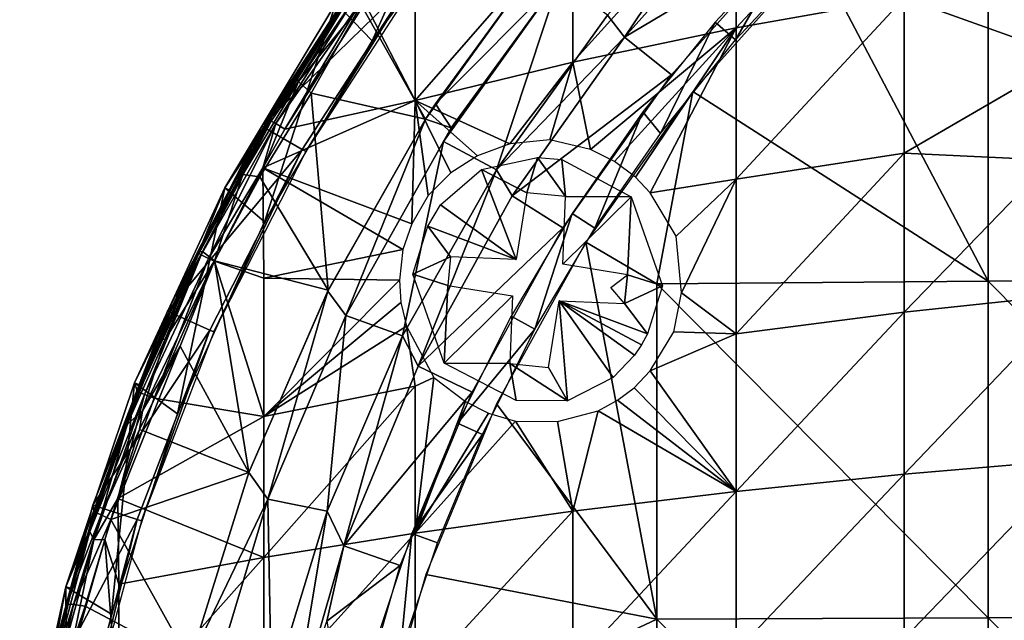
# Model space of a CAD drawing. Extents: x 0 to 651, y 0 to 1321.
# Drawn here: x 579 to 597, y 48 to 59 of the extents above; entities that cross this region are included whole.
import ezdxf

# ---------------------------------------------------------------- set-up
doc = ezdxf.new("R2010")
doc.units = 0
doc.header["$MEASUREMENT"] = 0

msp = doc.modelspace()

# ---------------------------------------------------------------- linework, layer by layer
for points in [[(585.460022, 58.4217, 69), (587.181091, 62.254822, 69), (584.789429, 59.108528, 69)], [(587.787292, 61.515839, 69), (587.181091, 62.254822, 69), (585.460022, 58.4217, 69)], [(592.148315, 61.353619, 58.74762), (595.237732, 61.978588, 57.566544), (592.148315, 58.655319, 57.424931)], [(592.148315, 58.655319, 57.424931), (595.237732, 61.978588, 57.566544), (595.237427, 59.20607, 56.207588)], [(589.148926, 60.639408, 60.097328), (592.148315, 61.353619, 58.74762), (589.148926, 58.025928, 58.8162)], [(589.148926, 58.025928, 58.8162), (592.148315, 61.353619, 58.74762), (592.148315, 58.655319, 57.424931)], [(590.098694, 58.48336, 76.32251), (592.125122, 61.500099, 76.243622), (589.786011, 58.892818, 76.243622)], [(592.478699, 61.146561, 76.32251), (592.125122, 61.500099, 76.243622), (590.098694, 58.48336, 76.32251)], [(592.478699, 61.146561, 76.018852), (592.478699, 61.146561, 76.32251), (590.098694, 58.48336, 76.018852)], [(590.098694, 58.48336, 76.018852), (592.478699, 61.146561, 76.32251), (590.098694, 58.48336, 76.32251)], [(593.25647, 60.368752, 76.188232), (592.478699, 61.146561, 76.018852), (590.098694, 58.48336, 76.018852)], [(586.250977, 59.838741, 61.61047), (589.148926, 60.639408, 60.097328), (586.250977, 57.320301, 60.375931)], [(586.250977, 57.320301, 60.375931), (589.148926, 60.639408, 60.097328), (589.148926, 58.025928, 58.8162)], [(593.25647, 60.368752, 76.188232), (590.098694, 58.48336, 76.018852), (590.958679, 57.79752, 76.188232)], [(592.138611, 58.43475, 76.566498), (593.25647, 60.368752, 76.491638), (591.760681, 58.762161, 76.491638)], [(593.609985, 60.015202, 76.566498), (593.25647, 60.368752, 76.491638), (592.138611, 58.43475, 76.566498)], [(596.777222, 60.171188, 76.554901), (593.609985, 60.015202, 76.263206), (596.777222, 54.00425, 77.113022)], [(596.777222, 60.171188, 76.554901), (602.880493, 54.038139, 77.56324), (602.880493, 60.218658, 77.003891)], [(596.777222, 54.00425, 77.113022), (602.880493, 54.038139, 77.56324), (596.777222, 60.171188, 76.554901)], [(586.198975, 59.550369, 71.500008), (583.427917, 56.853378, 71.500008), (585.506226, 60.053711, 71.500008)], [(584.041687, 57.766651, 74.843758), (585.506226, 60.053711, 71.500008), (583.427917, 56.853378, 71.500008)], [(584.981323, 59.209049, 74.843758), (585.506226, 60.053711, 71.500008), (584.041687, 57.766651, 74.843758)], [(588.565125, 59.927792, 75.678528), (585.257935, 59.078873, 75.308365), (586.439514, 56.97995, 75.678528)], [(586.620911, 57.259666, 75.982704), (588.565125, 59.927792, 75.678528), (586.439514, 56.97995, 75.678528)], [(588.565125, 59.927792, 75.982697), (588.565125, 59.927792, 75.678528), (586.620911, 57.259666, 75.982704)], [(588.902283, 59.549122, 76.065628), (588.565125, 59.927792, 75.982697), (586.620911, 57.259666, 75.982704)], [(591.349609, 57.48576, 76.263206), (596.777222, 54.00425, 77.113022), (593.609985, 60.015202, 76.263206)], [(585.325012, 59.113091, 61.908939), (586.250977, 59.838741, 61.61047), (586.250977, 57.320301, 60.375931)], [(584.169495, 56.425209, 71.500008), (583.427917, 56.853378, 71.500008), (586.198975, 59.550369, 71.500008)], [(584.237488, 56.385929, 67.000008), (584.169495, 56.425209, 71.500008), (586.198975, 59.550369, 71.500008)], [(584.237488, 56.385929, 67.000008), (586.198975, 59.550369, 71.500008), (586.262573, 59.504181, 67.000008)], [(588.902283, 59.549122, 76.065628), (586.620911, 57.259666, 75.982704), (586.911499, 56.820381, 76.065613)], [(588.902283, 59.549122, 75.761581), (588.902283, 59.549122, 76.065628), (586.770325, 56.569248, 75.761581)], [(586.770325, 56.569248, 75.761581), (588.902283, 59.549122, 76.065628), (586.911499, 56.820381, 76.065613)], [(586.770325, 56.569248, 75.761581), (587.742493, 56.04789, 75.93985), (588.902283, 59.549122, 75.761581)], [(588.902283, 59.549122, 75.761581), (587.742493, 56.04789, 75.93985), (589.786011, 58.892818, 75.93985)], [(595.237427, 59.20607, 56.207588), (598.032288, 59.626518, 55.280891), (598.272522, 58.118309, 54.541759)], [(585.076843, 59.325745, 62.50354), (583.576233, 56.972843, 62.562946), (584.881409, 59.04615, 62.632469)], [(583.576233, 56.972843, 62.562946), (585.076843, 59.325745, 62.50354), (583.600281, 56.940849, 62.377232)], [(585.076843, 59.325745, 62.50354), (585.152283, 59.229149, 62.168243), (583.600281, 56.940849, 62.377232)], [(583.600281, 56.940849, 62.377232), (585.152283, 59.229149, 62.168243), (583.686157, 56.899021, 62.142921)], [(585.152283, 59.229149, 62.168243), (585.262024, 59.156631, 61.98634), (583.686157, 56.899021, 62.142921)], [(584.041687, 57.766651, 74.843758), (585.020142, 59.18243, 75.01722), (584.981323, 59.209049, 74.843758)], [(584.041687, 57.766651, 74.843758), (584.104004, 57.672878, 75.184441), (585.020142, 59.18243, 75.01722)], [(585.257935, 59.078873, 75.308365), (585.020142, 59.18243, 75.01722), (584.104004, 57.672878, 75.184441)], [(592.148315, 58.655319, 57.424931), (595.237427, 59.20607, 56.207588), (592.148315, 55.880459, 56.271542)], [(592.148315, 55.880459, 56.271542), (595.237427, 59.20607, 56.207588), (595.237427, 56.354881, 55.022491)], [(595.237427, 59.20607, 56.207588), (598.272522, 58.118309, 54.541759), (595.237427, 56.354881, 55.022491)], [(583.48291, 55.092899, 69), (584.789429, 59.108528, 69), (582.75177, 55.722118, 69)], [(584.789429, 59.108528, 69), (584.881409, 59.04615, 62.632469), (582.75177, 55.722118, 69)], [(582.75177, 55.722118, 69), (584.881409, 59.04615, 62.632469), (583.576233, 56.972843, 62.562946)], [(585.460022, 58.4217, 69), (584.789429, 59.108528, 69), (583.48291, 55.092899, 69)], [(583.851318, 56.79443, 61.908939), (583.686157, 56.899021, 62.142921), (585.262024, 59.156631, 61.98634)], [(583.851318, 56.79443, 61.908939), (585.262024, 59.156631, 61.98634), (585.325012, 59.113091, 61.908939)], [(586.250977, 57.320301, 60.375931), (583.851318, 56.79443, 61.908939), (585.325012, 59.113091, 61.908939)], [(584.104004, 57.672878, 75.184441), (584.337402, 57.460011, 75.327332), (585.257935, 59.078873, 75.308365)], [(586.439514, 56.97995, 75.678528), (585.257935, 59.078873, 75.308365), (584.337402, 57.460011, 75.327332)], [(587.742493, 56.04789, 75.93985), (587.742493, 56.04789, 76.243622), (589.786011, 58.892818, 76.243622)], [(587.742493, 56.04789, 75.93985), (589.786011, 58.892818, 76.243622), (589.786011, 58.892818, 75.93985)], [(590.098694, 58.48336, 76.32251), (589.786011, 58.892818, 76.243622), (587.742493, 56.04789, 76.243622)], [(589.148926, 58.025928, 58.8162), (592.148315, 58.655319, 57.424931), (589.468323, 56.423038, 57.938599)], [(589.468323, 56.423038, 57.938599), (592.148315, 58.655319, 57.424931), (589.915222, 56.20393, 57.592949)], [(592.148315, 58.655319, 57.424931), (590.298889, 55.915619, 57.26368), (589.915222, 56.20393, 57.592949)], [(592.148315, 58.655319, 57.424931), (590.569092, 55.630119, 57.00489), (590.298889, 55.915619, 57.26368)], [(590.755676, 56.718269, 76.566757), (591.760681, 58.762161, 76.491638), (590.431702, 57.11718, 76.491638)], [(592.148315, 55.880459, 56.271542), (590.569092, 55.630119, 57.00489), (592.148315, 58.655319, 57.424931)], [(592.138611, 58.43475, 76.566498), (591.760681, 58.762161, 76.491638), (590.755676, 56.718269, 76.566757)], [(590.098694, 58.48336, 76.32251), (587.742493, 56.04789, 76.243622), (588.031799, 55.570419, 76.32251)], [(590.098694, 58.48336, 76.018852), (590.098694, 58.48336, 76.32251), (588.031799, 55.570419, 76.018852)], [(588.031799, 55.570419, 76.018852), (590.098694, 58.48336, 76.32251), (588.031799, 55.570419, 76.32251)], [(590.958679, 57.79752, 76.188232), (590.098694, 58.48336, 76.018852), (588.031799, 55.570419, 76.018852)], [(595.237427, 56.354881, 55.022491), (598.272522, 58.118309, 54.541759), (597.945618, 56.22834, 53.91959)], [(586.250977, 57.320301, 60.375931), (589.148926, 58.025928, 58.8162), (587.990723, 56.52702, 58.878159)], [(587.990723, 56.52702, 58.878159), (589.148926, 58.025928, 58.8162), (588.724304, 56.597923, 58.452251)], [(589.468323, 56.423038, 57.938599), (588.724304, 56.597923, 58.452251), (589.148926, 58.025928, 58.8162)], [(584.041687, 57.766651, 74.843758), (583.427917, 56.853378, 71.500008), (583.704285, 57.204666, 74.843758)], [(583.704285, 57.204666, 74.843758), (584.104004, 57.672878, 75.184441), (584.041687, 57.766651, 74.843758)], [(590.958679, 57.79752, 76.188232), (588.031799, 55.570419, 76.018852), (588.963196, 54.985199, 76.188232)], [(583.704285, 57.204666, 74.843758), (583.084656, 55.96209, 75.140289), (584.104004, 57.672878, 75.184441)], [(584.104004, 57.672878, 75.184441), (583.084656, 55.96209, 75.140289), (583.393738, 55.923187, 75.319679)], [(583.393738, 55.923187, 75.319679), (584.337402, 57.460011, 75.327332), (584.104004, 57.672878, 75.184441)], [(584.649902, 53.838562, 75.67894), (584.337402, 57.460011, 75.327332), (583.393738, 55.923187, 75.319679)], [(586.439514, 56.97995, 75.678528), (584.337402, 57.460011, 75.327332), (584.649902, 53.838562, 75.67894)], [(589.386597, 54.719181, 76.263206), (590.690125, 53.956749, 76.481934), (591.349609, 57.48576, 76.263206)], [(590.690125, 53.956749, 76.481934), (596.777222, 54.00425, 77.113022), (591.349609, 57.48576, 76.263206)], [(583.427917, 56.853378, 71.500008), (583.059387, 56.078259, 74.843758), (583.704285, 57.204666, 74.843758)], [(583.059387, 56.078259, 74.843758), (583.084656, 55.96209, 75.140289), (583.704285, 57.204666, 74.843758)], [(586.187988, 55.05872, 59.46854), (583.447815, 56.084332, 61.908939), (586.250977, 57.320301, 60.375931)], [(586.250977, 57.320301, 60.375931), (583.447815, 56.084332, 61.908939), (583.851318, 56.79443, 61.908939)], [(586.250977, 57.320301, 60.375931), (586.485474, 55.576473, 59.470604), (586.187988, 55.05872, 59.46854)], [(587.990723, 56.52702, 58.878159), (587.396851, 56.309074, 59.167671), (586.250977, 57.320301, 60.375931)], [(587.396851, 56.309074, 59.167671), (586.904175, 55.996346, 59.361385), (586.250977, 57.320301, 60.375931)], [(586.250977, 57.320301, 60.375931), (586.904175, 55.996346, 59.361385), (586.485474, 55.576473, 59.470604)], [(586.620911, 57.259666, 75.982704), (586.439514, 56.97995, 75.678528), (586.439514, 56.97995, 75.982697)], [(586.911499, 56.820381, 76.065613), (586.620911, 57.259666, 75.982704), (586.439514, 56.97995, 75.982697)], [(589.552124, 54.979591, 76.566498), (590.431702, 57.11718, 76.491638), (589.13147, 55.249901, 76.491638)], [(590.755676, 56.718269, 76.566757), (590.431702, 57.11718, 76.491638), (589.552124, 54.979591, 76.566498)], [(584.169495, 56.425209, 71.500008), (581.695496, 53.453362, 71.500008), (583.427917, 56.853378, 71.500008)], [(581.695496, 53.453362, 71.500008), (582.266174, 54.540958, 74.843758), (583.427917, 56.853378, 71.500008)], [(583.427917, 56.853378, 71.500008), (582.266174, 54.540958, 74.843758), (583.059387, 56.078259, 74.843758)], [(582.270081, 54.510269, 62.523861), (582.849976, 55.670052, 62.632469), (583.576233, 56.972843, 62.562946)], [(583.576233, 56.972843, 62.562946), (583.600281, 56.940849, 62.377232), (582.270081, 54.510269, 62.523861)], [(582.270081, 54.510269, 62.523861), (583.600281, 56.940849, 62.377232), (582.314819, 54.486481, 62.304794)], [(583.600281, 56.940849, 62.377232), (583.686157, 56.899021, 62.142921), (582.314819, 54.486481, 62.304794)], [(582.314819, 54.486481, 62.304794), (583.686157, 56.899021, 62.142921), (582.448853, 54.423538, 62.045879)], [(583.447815, 56.084332, 61.908939), (582.448853, 54.423538, 62.045879), (583.686157, 56.899021, 62.142921)], [(582.75177, 55.722118, 69), (583.576233, 56.972843, 62.562946), (582.849976, 55.670052, 62.632469)], [(583.447815, 56.084332, 61.908939), (583.686157, 56.899021, 62.142921), (583.851318, 56.79443, 61.908939)], [(586.439514, 56.97995, 75.982697), (584.649902, 53.838562, 75.67894), (584.641113, 53.8218, 75.982697)], [(584.977112, 53.374081, 76.065628), (586.439514, 56.97995, 75.982697), (584.641113, 53.8218, 75.982697)], [(586.439514, 56.97995, 75.982697), (586.439514, 56.97995, 75.678528), (584.649902, 53.838562, 75.67894)], [(586.911499, 56.820381, 76.065613), (586.439514, 56.97995, 75.982697), (584.977112, 53.374081, 76.065628)], [(584.977112, 53.374081, 76.065628), (584.977112, 53.374081, 75.761581), (586.911499, 56.820381, 76.065613)], [(586.911499, 56.820381, 76.065613), (584.977112, 53.374081, 75.761581), (586.770325, 56.569248, 75.761581)], [(584.977112, 53.374081, 75.761581), (586.018494, 52.998692, 75.93985), (586.770325, 56.569248, 75.761581)], [(586.770325, 56.569248, 75.761581), (586.018494, 52.998692, 75.93985), (587.742493, 56.04789, 75.93985)], [(582.477783, 53.10503, 71.500008), (581.695496, 53.453362, 71.500008), (584.169495, 56.425209, 71.500008)], [(582.5495, 53.073078, 67.000008), (582.477783, 53.10503, 71.500008), (584.169495, 56.425209, 71.500008)], [(582.5495, 53.073078, 67.000008), (584.169495, 56.425209, 71.500008), (584.237488, 56.385929, 67.000008)], [(592.148315, 55.880459, 56.271542), (595.237427, 56.354881, 55.022491), (592.148315, 53.039581, 55.29187)], [(592.148315, 53.039581, 55.29187), (595.237427, 56.354881, 55.022491), (595.237427, 53.43589, 54.015888)], [(595.237427, 56.354881, 55.022491), (597.945618, 56.22834, 53.91959), (595.237427, 53.43589, 54.015888)], [(588.303711, 55.629398, 59.583439), (587.465088, 56.056721, 59.583439), (588.499207, 56.275219, 59.583439)], [(588.303711, 55.629398, 59.583439), (588.499207, 56.275219, 59.583439), (589.014221, 55.5574, 59.583439)], [(589.014221, 55.5574, 59.583439), (588.499207, 56.275219, 59.583439), (588.947205, 56.23838, 59.583439)], [(589.014221, 55.5574, 59.583439), (588.947205, 56.23838, 59.583439), (590.21991, 55.551544, 59.583439)], [(595.237427, 53.43589, 54.015888), (597.945618, 56.22834, 53.91959), (598.404297, 53.774029, 52.927219)], [(582.266174, 54.540958, 74.843758), (583.084656, 55.96209, 75.140289), (583.059387, 56.078259, 74.843758)], [(582.266174, 54.540958, 74.843758), (582.34021, 54.551613, 75.10321), (583.084656, 55.96209, 75.140289)], [(583.084656, 55.96209, 75.140289), (582.34021, 54.551613, 75.10321), (582.560669, 54.378658, 75.314171)], [(582.558472, 54.370312, 61.908939), (582.448853, 54.423538, 62.045879), (583.447815, 56.084332, 61.908939)], [(583.466125, 54.059212, 61.06636), (582.558472, 54.370312, 61.908939), (583.447815, 56.084332, 61.908939)], [(583.393738, 55.923187, 75.319679), (583.084656, 55.96209, 75.140289), (582.560669, 54.378658, 75.314171)], [(583.393738, 55.923187, 75.319679), (582.560669, 54.378658, 75.314171), (584.649902, 53.838562, 75.67894)], [(583.466125, 54.059212, 61.06636), (583.447815, 56.084332, 61.908939), (586.019409, 54.586353, 59.400841)], [(586.019409, 54.586353, 59.400841), (583.447815, 56.084332, 61.908939), (586.187988, 55.05872, 59.46854)], [(586.018494, 52.998692, 75.93985), (586.018494, 52.998692, 76.243622), (587.742493, 56.04789, 76.243622)], [(586.018494, 52.998692, 75.93985), (587.742493, 56.04789, 76.243622), (587.742493, 56.04789, 75.93985)], [(586.304199, 52.444401, 76.32251), (587.742493, 56.04789, 76.243622), (586.018494, 52.998692, 76.243622)], [(588.031799, 55.570419, 76.32251), (587.742493, 56.04789, 76.243622), (586.304199, 52.444401, 76.32251)], [(588.104126, 54.40369, 59.583439), (586.713928, 55.406166, 59.583439), (587.465088, 56.056721, 59.583439)], [(588.104126, 54.40369, 59.583439), (587.465088, 56.056721, 59.583439), (588.303711, 55.629398, 59.583439)], [(592.148315, 55.880459, 56.271542), (591.045593, 54.829639, 56.450394), (590.569092, 55.630119, 57.00489)], [(591.141724, 53.78973, 56.043598), (591.045593, 54.829639, 56.450394), (592.148315, 55.880459, 56.271542)], [(592.148315, 53.039581, 55.29187), (591.141724, 53.78973, 56.043598), (592.148315, 55.880459, 56.271542)], [(581.879395, 51.568901, 69), (582.75177, 55.722118, 69), (581.092407, 52.135262, 69)], [(582.263123, 54.51366, 62.632469), (581.092407, 52.135262, 69), (582.75177, 55.722118, 69)], [(583.48291, 55.092899, 69), (582.75177, 55.722118, 69), (581.879395, 51.568901, 69)], [(582.263123, 54.51366, 62.632469), (582.75177, 55.722118, 69), (582.849976, 55.670052, 62.632469)], [(582.270081, 54.510269, 62.523861), (582.263123, 54.51366, 62.632469), (582.849976, 55.670052, 62.632469)], [(588.031799, 55.570419, 76.018852), (588.031799, 55.570419, 76.32251), (586.304199, 52.444401, 76.018852)], [(586.304199, 52.444401, 76.018852), (588.031799, 55.570419, 76.32251), (586.304199, 52.444401, 76.32251)], [(588.963196, 54.985199, 76.188232), (588.031799, 55.570419, 76.018852), (586.304199, 52.444401, 76.018852)], [(589.014221, 55.5574, 59.583439), (590.21991, 55.551544, 59.583439), (588.963806, 54.316582, 59.583439)], [(588.104126, 54.40369, 59.583439), (586.479614, 55.015411, 59.583439), (586.713928, 55.406166, 59.583439)], [(588.963806, 54.316582, 59.583439), (590.21991, 55.551544, 59.583439), (590.152283, 54.1231, 59.583439)], [(590.152283, 54.1231, 59.583439), (590.21991, 55.551544, 59.583439), (590.794434, 53.916763, 59.583439)], [(589.13147, 55.249901, 76.491638), (588.011414, 53.362099, 76.491638), (588.450195, 53.12249, 76.566498)], [(589.552124, 54.979591, 76.566498), (589.13147, 55.249901, 76.491638), (588.450195, 53.12249, 76.566498)], [(586.205566, 54.133705, 59.583439), (586.479614, 55.015411, 59.583439), (586.900879, 54.452599, 59.583439)], [(586.900879, 54.452599, 59.583439), (586.479614, 55.015411, 59.583439), (588.104126, 54.40369, 59.583439)], [(588.963196, 54.985199, 76.188232), (586.304199, 52.444401, 76.018852), (587.295227, 51.96714, 76.188232)], [(590.690125, 47.794849, 76.852257), (589.386597, 54.719181, 76.263206), (587.745728, 51.750179, 76.263206)], [(590.690125, 53.956749, 76.481934), (589.386597, 54.719181, 76.263206), (590.690125, 47.794849, 76.852257)], [(581.195618, 52.094101, 62.632469), (581.092407, 52.135262, 69), (582.263123, 54.51366, 62.632469)], [(581.169678, 51.966888, 62.450546), (581.195618, 52.094101, 62.632469), (582.270081, 54.510269, 62.523861)], [(582.270081, 54.510269, 62.523861), (582.314819, 54.486481, 62.304794), (581.169678, 51.966888, 62.450546)], [(581.169678, 51.966888, 62.450546), (582.314819, 54.486481, 62.304794), (581.273926, 51.923084, 62.137623)], [(582.270081, 54.510269, 62.523861), (581.195618, 52.094101, 62.632469), (582.263123, 54.51366, 62.632469)], [(582.314819, 54.486481, 62.304794), (582.448853, 54.423538, 62.045879), (581.273926, 51.923084, 62.137623)], [(581.748779, 53.4296, 74.843758), (581.568848, 52.966507, 74.970657), (582.34021, 54.551613, 75.10321)], [(582.34021, 54.551613, 75.10321), (581.568848, 52.966507, 74.970657), (581.648315, 52.928711, 75.140976)], [(582.560669, 54.378658, 75.314171), (582.34021, 54.551613, 75.10321), (581.648315, 52.928711, 75.140976)], [(581.695496, 53.453362, 71.500008), (581.748779, 53.4296, 74.843758), (582.266174, 54.540958, 74.843758)], [(581.748779, 53.4296, 74.843758), (582.34021, 54.551613, 75.10321), (582.266174, 54.540958, 74.843758)], [(583.466125, 54.059212, 61.06636), (586.019409, 54.586353, 59.400841), (585.959412, 54.0252, 59.236229)], [(581.236267, 51.621517, 75.267006), (581.929016, 52.812012, 75.327332), (582.560669, 54.378658, 75.314171)], [(581.236267, 51.621517, 75.267006), (582.560669, 54.378658, 75.314171), (581.648315, 52.928711, 75.140976)], [(581.453918, 51.85479, 61.908939), (581.273926, 51.923084, 62.137623), (582.448853, 54.423538, 62.045879)], [(581.453918, 51.85479, 61.908939), (582.448853, 54.423538, 62.045879), (582.558472, 54.370312, 61.908939)], [(583.466125, 51.518169, 60.19009), (581.453918, 51.85479, 61.908939), (582.558472, 54.370312, 61.908939)], [(583.190613, 50.489521, 75.678528), (582.560669, 54.378658, 75.314171), (581.929016, 52.812012, 75.327332)], [(583.466125, 51.518169, 60.19009), (582.558472, 54.370312, 61.908939), (583.466125, 54.059212, 61.06636)], [(584.649902, 53.838562, 75.67894), (582.560669, 54.378658, 75.314171), (583.190613, 50.489521, 75.678528)], [(586.847717, 53.92733, 59.583439), (586.205566, 54.133705, 59.583439), (586.900879, 54.452599, 59.583439)], [(586.847717, 53.92733, 59.583439), (586.780334, 52.498631, 59.583439), (586.205566, 54.133705, 59.583439)], [(590.099121, 53.597809, 59.583439), (589.84668, 53.888741, 60.630001), (590.152283, 54.1231, 59.583439)], [(590.152283, 54.1231, 59.583439), (590.794434, 53.916763, 59.583439), (590.099121, 53.597809, 59.583439)], [(583.466125, 54.059212, 61.06636), (585.959412, 54.0252, 59.236229), (583.466125, 51.518169, 60.19009)], [(583.466125, 51.518169, 60.19009), (585.959412, 54.0252, 59.236229), (585.987305, 53.611759, 59.069511)], [(588.036316, 53.73386, 59.583439), (586.780334, 52.498631, 59.583439), (586.847717, 53.92733, 59.583439)], [(590.690125, 53.956749, 76.481934), (596.777222, 47.82328, 77.484512), (596.777222, 54.00425, 77.113022)], [(590.690125, 47.794849, 76.852257), (596.777222, 47.82328, 77.484512), (590.690125, 53.956749, 76.481934)], [(596.777222, 54.00425, 77.113022), (602.880493, 47.843552, 77.935539), (602.880493, 54.038139, 77.56324)], [(596.777222, 47.82328, 77.484512), (602.880493, 47.843552, 77.935539), (596.777222, 54.00425, 77.113022)], [(584.641113, 53.8218, 75.982697), (584.649902, 53.838562, 75.67894), (583.190613, 50.489521, 75.678528)], [(584.641113, 53.8218, 75.982697), (583.190613, 50.489521, 75.678528), (583.190613, 50.489521, 75.982697)], [(584.641113, 53.8218, 75.982697), (583.190613, 50.489521, 75.982697), (583.544128, 50.00198, 76.065628)], [(584.977112, 53.374081, 76.065628), (584.641113, 53.8218, 75.982697), (583.544128, 50.00198, 76.065628)], [(590.794434, 53.916763, 59.583439), (590.520386, 53.035019, 59.583439), (590.099121, 53.597809, 59.583439)], [(592.148315, 53.039581, 55.29187), (591.000244, 53.072529, 55.88427), (591.141724, 53.78973, 56.043598)], [(595.237427, 53.43589, 54.015888), (598.404297, 53.774029, 52.927219), (595.237427, 50.460281, 53.19162)], [(595.237427, 50.460281, 53.19162), (598.404297, 53.774029, 52.927219), (598.404297, 50.730469, 52.084141)], [(583.466125, 51.518169, 60.19009), (585.987305, 53.611759, 59.069511), (586.089722, 53.180664, 58.851143)], [(587.985779, 52.493011, 59.583439), (586.780334, 52.498631, 59.583439), (588.036316, 53.73386, 59.583439)], [(588.895874, 53.646709, 59.583439), (589.047546, 51.807259, 59.583439), (588.696411, 52.421001, 59.583439)], [(590.099121, 53.597809, 59.583439), (590.520386, 53.035019, 59.583439), (588.895874, 53.646709, 59.583439)], [(588.895874, 53.646709, 59.583439), (590.520386, 53.035019, 59.583439), (590.409912, 52.835701, 59.583439)], [(588.895874, 53.646709, 59.583439), (590.409912, 52.835701, 59.583439), (590.279724, 52.648571, 59.583439)], [(590.279724, 52.648571, 59.583439), (589.885315, 52.233944, 59.583439), (588.895874, 53.646709, 59.583439)], [(588.895874, 53.646709, 59.583439), (589.885315, 52.233944, 59.583439), (589.047546, 51.807259, 59.583439)], [(582.477783, 53.10503, 71.500008), (580.327881, 49.89085, 71.500008), (581.695496, 53.453362, 71.500008)], [(580.327881, 49.89085, 71.500008), (580.910095, 51.380402, 74.843758), (581.695496, 53.453362, 71.500008)], [(581.695496, 53.453362, 71.500008), (580.910095, 51.380402, 74.843758), (581.549927, 52.974609, 74.843758)], [(581.549927, 52.974609, 74.843758), (581.748779, 53.4296, 74.843758), (581.695496, 53.453362, 71.500008)], [(581.549927, 52.974609, 74.843758), (581.568848, 52.966507, 74.970657), (581.748779, 53.4296, 74.843758)], [(592.148315, 53.039581, 55.29187), (595.237427, 53.43589, 54.015888), (592.148315, 50.14357, 54.48967)], [(592.148315, 50.14357, 54.48967), (595.237427, 53.43589, 54.015888), (595.237427, 50.460281, 53.19162)], [(583.544128, 50.00198, 76.065628), (583.544128, 50.00198, 75.761581), (584.977112, 53.374081, 76.065628)], [(584.977112, 53.374081, 76.065628), (583.544128, 50.00198, 75.761581), (584.977112, 53.374081, 75.761581)], [(583.544128, 50.00198, 75.761581), (584.634399, 49.780991, 75.93985), (584.977112, 53.374081, 75.761581)], [(584.977112, 53.374081, 75.761581), (584.634399, 49.780991, 75.93985), (586.018494, 52.998692, 75.93985)], [(588.450195, 53.12249, 76.566498), (588.011414, 53.362099, 76.491638), (587.028809, 51.399231, 76.491638)], [(581.142395, 49.626202, 71.500008), (580.327881, 49.89085, 71.500008), (582.477783, 53.10503, 71.500008)], [(581.217102, 49.60194, 67.000008), (581.142395, 49.626202, 71.500008), (582.477783, 53.10503, 71.500008)], [(581.217102, 49.60194, 67.000008), (582.477783, 53.10503, 71.500008), (582.5495, 53.073078, 67.000008)], [(586.250977, 52.078838, 58.385052), (583.466125, 51.518169, 60.19009), (586.089722, 53.180664, 58.851143)], [(586.250977, 52.078838, 58.385052), (586.089722, 53.180664, 58.851143), (586.592896, 52.238712, 58.205875)], [(588.450195, 53.12249, 76.566498), (587.028809, 51.399231, 76.491638), (587.483582, 51.191509, 76.566498)], [(592.148315, 53.039581, 55.29187), (590.565918, 52.355869, 55.894661), (591.000244, 53.072529, 55.88427)], [(592.148315, 50.14357, 54.48967), (590.565918, 52.355869, 55.894661), (592.148315, 53.039581, 55.29187)], [(581.568848, 52.966507, 74.970657), (581.549927, 52.974609, 74.843758), (580.910095, 51.380402, 74.843758)], [(580.910095, 51.380402, 74.843758), (580.953857, 51.371208, 75.032784), (581.568848, 52.966507, 74.970657)], [(581.648315, 52.928711, 75.140976), (581.568848, 52.966507, 74.970657), (580.953857, 51.371208, 75.032784)], [(581.648315, 52.928711, 75.140976), (580.953857, 51.371208, 75.032784), (581.236267, 51.621517, 75.267006)], [(584.634399, 49.780991, 75.93985), (584.634399, 49.780991, 76.243622), (586.018494, 52.998692, 76.243622)], [(584.634399, 49.780991, 75.93985), (586.018494, 52.998692, 76.243622), (586.018494, 52.998692, 75.93985)], [(584.937317, 49.1446, 76.32251), (586.018494, 52.998692, 76.243622), (584.634399, 49.780991, 76.243622)], [(586.304199, 52.444401, 76.32251), (586.018494, 52.998692, 76.243622), (584.937317, 49.1446, 76.32251)], [(581.182129, 51.278633, 75.286972), (581.296387, 51.235851, 75.327332), (581.929016, 52.812012, 75.327332)], [(581.182129, 51.278633, 75.286972), (581.929016, 52.812012, 75.327332), (581.236267, 51.621517, 75.267006)], [(583.190613, 50.489521, 75.678528), (581.929016, 52.812012, 75.327332), (581.296387, 51.235851, 75.327332)], [(587.985779, 52.493011, 59.583439), (588.105591, 51.81506, 59.583443), (586.780334, 52.498631, 59.583439)], [(588.696411, 52.421001, 59.583439), (589.047546, 51.807259, 59.583439), (587.985779, 52.493011, 59.583439)], [(587.985779, 52.493011, 59.583439), (589.047546, 51.807259, 59.583439), (588.105591, 51.81506, 59.583443)], [(586.304199, 52.444401, 76.018852), (586.304199, 52.444401, 76.32251), (584.937317, 49.1446, 76.018852)], [(584.937317, 49.1446, 76.018852), (586.304199, 52.444401, 76.32251), (584.937317, 49.1446, 76.32251)], [(587.295227, 51.96714, 76.188232), (586.304199, 52.444401, 76.018852), (584.937317, 49.1446, 76.018852)], [(590.271301, 52.047401, 55.961349), (590.565918, 52.355869, 55.894661), (592.148315, 50.14357, 54.48967)], [(580.668518, 47.891441, 69), (581.092407, 52.135262, 69), (579.830383, 48.389999, 69)], [(581.148499, 51.97525, 62.632469), (579.830383, 48.389999, 69), (581.092407, 52.135262, 69)], [(581.879395, 51.568901, 69), (581.092407, 52.135262, 69), (580.668518, 47.891441, 69)], [(581.148499, 51.97525, 62.632469), (581.092407, 52.135262, 69), (581.195618, 52.094101, 62.632469)], [(586.250977, 52.078838, 58.385052), (586.592896, 52.238712, 58.205875), (586.250977, 49.375858, 57.636318)], [(586.250977, 49.375858, 57.636318), (586.592896, 52.238712, 58.205875), (587.174072, 51.795391, 57.700539)], [(580.230408, 49.359348, 62.632469), (579.830383, 48.389999, 69), (581.148499, 51.97525, 62.632469)], [(580.271606, 49.40604, 62.423832), (580.230408, 49.359348, 62.632469), (581.148499, 51.97525, 62.632469)], [(580.271606, 49.40604, 62.423832), (581.148499, 51.97525, 62.632469), (581.169678, 51.966888, 62.450546)], [(581.169678, 51.966888, 62.450546), (581.273926, 51.923084, 62.137623), (580.271606, 49.40604, 62.423832)], [(581.169678, 51.966888, 62.450546), (581.148499, 51.97525, 62.632469), (581.195618, 52.094101, 62.632469)], [(586.250977, 49.375858, 57.636318), (583.466125, 48.927841, 59.472561), (586.250977, 52.078838, 58.385052)], [(583.466125, 48.927841, 59.472561), (583.466125, 51.518169, 60.19009), (586.250977, 52.078838, 58.385052)], [(587.295227, 51.96714, 76.188232), (584.937317, 49.1446, 76.018852), (585.975586, 48.781281, 76.188232)], [(592.148315, 50.14357, 54.48967), (589.968018, 51.817253, 56.059448), (590.271301, 52.047401, 55.961349)], [(580.271606, 49.40604, 62.423832), (581.273926, 51.923084, 62.137623), (580.344482, 49.256954, 62.131493)], [(580.785095, 50.01384, 61.908939), (580.344482, 49.256954, 62.131493), (581.273926, 51.923084, 62.137623)], [(580.785095, 50.01384, 61.908939), (581.273926, 51.923084, 62.137623), (581.453918, 51.85479, 61.908939)], [(580.785095, 50.01384, 61.908939), (581.453918, 51.85479, 61.908939), (583.466125, 51.518169, 60.19009)], [(586.250977, 49.375858, 57.636318), (587.174072, 51.795391, 57.700539), (587.595276, 51.581619, 57.373878)], [(589.614807, 51.624771, 56.19952), (589.968018, 51.817253, 56.059448), (592.148315, 50.14357, 54.48967)], [(581.236267, 51.621517, 75.267006), (580.953857, 51.371208, 75.032784), (580.47583, 49.715584, 75.17337)], [(581.182129, 51.278633, 75.286972), (581.236267, 51.621517, 75.267006), (580.47583, 49.715584, 75.17337)], [(586.250977, 49.375858, 57.636318), (587.595276, 51.581619, 57.373878), (588.095337, 51.433975, 57.026184)], [(590.690125, 47.794849, 76.852257), (587.745728, 51.750179, 76.263206), (586.44751, 48.616138, 76.263206)], [(588.862183, 51.426331, 56.571632), (589.614807, 51.624771, 56.19952), (589.148926, 49.78162, 55.973179)], [(589.148926, 49.78162, 55.973179), (589.614807, 51.624771, 56.19952), (592.148315, 50.14357, 54.48967)], [(583.466125, 48.927841, 59.472561), (580.785095, 50.01384, 61.908939), (583.466125, 51.518169, 60.19009)], [(587.483582, 51.191509, 76.566498), (587.028809, 51.399231, 76.491638), (586.188782, 49.371239, 76.491638)], [(586.250977, 49.375858, 57.636318), (588.095337, 51.433975, 57.026184), (589.148926, 49.78162, 55.973179)], [(588.095337, 51.433975, 57.026184), (588.862183, 51.426331, 56.571632), (589.148926, 49.78162, 55.973179)], [(580.327881, 49.89085, 71.500008), (580.383484, 49.872822, 74.843758), (580.910095, 51.380402, 74.843758)], [(580.383484, 49.872822, 74.843758), (580.364563, 49.760433, 74.970612), (580.910095, 51.380402, 74.843758)], [(580.910095, 51.380402, 74.843758), (580.364563, 49.760433, 74.970612), (580.953857, 51.371208, 75.032784)], [(580.953857, 51.371208, 75.032784), (580.364563, 49.760433, 74.970612), (580.47583, 49.715584, 75.17337)], [(581.182129, 51.278633, 75.286972), (580.47583, 49.715584, 75.17337), (580.656921, 49.626923, 75.314285)], [(580.656921, 49.626923, 75.314285), (581.296387, 51.235851, 75.327332), (581.182129, 51.278633, 75.286972)], [(580.656921, 49.626923, 75.314285), (583.190613, 50.489521, 75.678528), (581.296387, 51.235851, 75.327332)], [(587.483582, 51.191509, 76.566498), (586.188782, 49.371239, 76.491638), (586.657288, 49.19651, 76.566498)], [(595.237427, 50.460281, 53.19162), (598.404297, 50.730469, 52.084141), (595.237427, 47.4394, 52.55286)], [(595.237427, 47.4394, 52.55286), (598.404297, 50.730469, 52.084141), (598.404297, 47.640621, 51.43079)], [(580.656921, 49.626923, 75.314285), (582.104614, 47.021271, 75.678528), (583.190613, 50.489521, 75.678528)], [(583.190613, 50.489521, 75.982697), (583.190613, 50.489521, 75.678528), (582.104614, 47.021271, 75.678528)], [(583.190613, 50.489521, 75.982697), (582.104614, 47.021271, 75.678528), (582.104614, 47.021271, 75.982697)], [(583.544128, 50.00198, 76.065628), (583.190613, 50.489521, 75.982697), (582.104614, 47.021271, 75.982697)], [(592.148315, 50.14357, 54.48967), (595.237427, 50.460281, 53.19162), (592.148315, 47.203541, 53.868)], [(592.148315, 47.203541, 53.868), (595.237427, 50.460281, 53.19162), (595.237427, 47.4394, 52.55286)], [(589.148926, 49.78162, 55.973179), (592.148315, 50.14357, 54.48967), (589.148926, 46.933979, 55.37104)], [(589.148926, 46.933979, 55.37104), (592.148315, 50.14357, 54.48967), (592.148315, 47.203541, 53.868)], [(580.544128, 49.262489, 61.908939), (580.344482, 49.256954, 62.131493), (580.785095, 50.01384, 61.908939)], [(580.804993, 48.439381, 61.474682), (580.544128, 49.262489, 61.908939), (580.785095, 50.01384, 61.908939)], [(580.804993, 48.439381, 61.474682), (580.785095, 50.01384, 61.908939), (583.466125, 48.927841, 59.472561)], [(583.544128, 50.00198, 76.065628), (582.104614, 47.021271, 75.982697), (582.488586, 46.493351, 76.065628)], [(582.488586, 46.493351, 76.065628), (582.488586, 46.493351, 75.761581), (583.544128, 50.00198, 76.065628)], [(583.544128, 50.00198, 76.065628), (582.488586, 46.493351, 75.761581), (583.544128, 50.00198, 75.761581)], [(582.488586, 46.493351, 75.761581), (583.606201, 46.432499, 75.93985), (583.544128, 50.00198, 75.761581)], [(583.544128, 50.00198, 75.761581), (583.606201, 46.432499, 75.93985), (584.634399, 49.780991, 75.93985)], [(581.142395, 49.626202, 71.500008), (579.340271, 46.204922, 71.500008), (580.327881, 49.89085, 71.500008)], [(579.340271, 46.204922, 71.500008), (579.433655, 46.372055, 74.916664), (580.327881, 49.89085, 71.500008)], [(580.327881, 49.89085, 71.500008), (579.433655, 46.372055, 74.916664), (579.849426, 48.071289, 74.920395)], [(580.327881, 49.89085, 71.500008), (579.849426, 48.071289, 74.920395), (580.346802, 49.759331, 74.843758)], [(580.346802, 49.759331, 74.843758), (580.383484, 49.872822, 74.843758), (580.327881, 49.89085, 71.500008)], [(580.346802, 49.759331, 74.843758), (580.364563, 49.760433, 74.970612), (580.383484, 49.872822, 74.843758)], [(583.606201, 46.432499, 75.93985), (583.606201, 46.432499, 76.243622), (584.634399, 49.780991, 76.243622)], [(583.606201, 46.432499, 75.93985), (584.634399, 49.780991, 76.243622), (584.634399, 49.780991, 75.93985)], [(583.948608, 45.712502, 76.32251), (584.634399, 49.780991, 76.243622), (583.606201, 46.432499, 76.243622)], [(584.937317, 49.1446, 76.32251), (584.634399, 49.780991, 76.243622), (583.948608, 45.712502, 76.32251)], [(586.250977, 49.375858, 57.636318), (589.148926, 49.78162, 55.973179), (586.250977, 46.631779, 57.05608)], [(586.250977, 46.631779, 57.05608), (589.148926, 49.78162, 55.973179), (589.148926, 46.933979, 55.37104)], [(580.177979, 46.026859, 71.500008), (579.340271, 46.204922, 71.500008), (581.142395, 49.626202, 71.500008)], [(579.849426, 48.071289, 74.920395), (580.364563, 49.760433, 74.970612), (580.346802, 49.759331, 74.843758)], [(580.47583, 49.715584, 75.17337), (580.364563, 49.760433, 74.970612), (579.849426, 48.071289, 74.920395)], [(579.968323, 48.068634, 75.16272), (580.47583, 49.715584, 75.17337), (579.849426, 48.071289, 74.920395)], [(580.656921, 49.626923, 75.314285), (580.47583, 49.715584, 75.17337), (579.968323, 48.068634, 75.16272)], [(580.656921, 49.626923, 75.314285), (579.968323, 48.068634, 75.16272), (580.185364, 48.0341, 75.313828)], [(580.254822, 46.010521, 67.000008), (580.177979, 46.026859, 71.500008), (581.142395, 49.626202, 71.500008)], [(580.185364, 48.0341, 75.313828), (582.104614, 47.021271, 75.678528), (580.656921, 49.626923, 75.314285)], [(580.254822, 46.010521, 67.000008), (581.142395, 49.626202, 71.500008), (581.217102, 49.60194, 67.000008)], [(579.541321, 46.667175, 62.409668), (579.9375, 48.36026, 62.632469), (580.271606, 49.40604, 62.423832)], [(580.271606, 49.40604, 62.423832), (580.344482, 49.256954, 62.131493), (579.541321, 46.667175, 62.409668)], [(580.271606, 49.40604, 62.423832), (579.9375, 48.36026, 62.632469), (580.230408, 49.359348, 62.632469)], [(579.541321, 46.667175, 62.409668), (580.344482, 49.256954, 62.131493), (579.630798, 46.652405, 62.168579)], [(579.630798, 46.652405, 62.168579), (580.344482, 49.256954, 62.131493), (579.795715, 46.624653, 61.944756)], [(579.795715, 46.624653, 61.944756), (580.344482, 49.256954, 62.131493), (580.544128, 49.262489, 61.908939)], [(580.804993, 45.934319, 60.944988), (579.795715, 46.624653, 61.944756), (580.544128, 49.262489, 61.908939)], [(580.230408, 49.359348, 62.632469), (579.9375, 48.36026, 62.632469), (579.830383, 48.389999, 69)], [(580.804993, 45.934319, 60.944988), (580.544128, 49.262489, 61.908939), (580.804993, 48.439381, 61.474682)], [(586.250977, 46.631779, 57.05608), (583.466125, 46.298119, 58.9165), (586.250977, 49.375858, 57.636318)], [(586.250977, 49.375858, 57.636318), (583.466125, 46.298119, 58.9165), (583.466125, 48.927841, 59.472561)], [(585.975281, 47.147598, 76.566498), (586.188782, 49.371239, 76.491638), (585.495605, 47.288479, 76.491638)], [(586.657288, 49.19651, 76.566498), (586.188782, 49.371239, 76.491638), (585.975281, 47.147598, 76.566498)], [(584.937317, 49.1446, 76.018852), (584.937317, 49.1446, 76.32251), (583.948608, 45.712502, 76.018852)], [(583.948608, 45.712502, 76.018852), (584.937317, 49.1446, 76.32251), (583.948608, 45.712502, 76.32251)], [(584.624512, 47.758308, 76.039368), (584.937317, 49.1446, 76.018852), (583.948608, 45.712502, 76.018852)], [(585.975586, 48.781281, 76.188232), (584.937317, 49.1446, 76.018852), (584.624512, 47.758308, 76.039368)], [(580.804993, 48.439381, 61.474682), (583.466125, 48.927841, 59.472561), (580.804993, 45.934319, 60.944988)], [(580.804993, 45.934319, 60.944988), (583.466125, 48.927841, 59.472561), (583.466125, 46.298119, 58.9165)], [(585.975586, 48.781281, 76.188232), (584.624512, 47.758308, 76.039368), (585.020996, 45.467731, 76.188232)], [(585.508423, 45.356449, 76.263206), (590.690125, 47.794849, 76.852257), (586.44751, 48.616138, 76.263206)], [(579.864624, 44.10416, 69), (579.830383, 48.389999, 69), (578.980774, 44.530239, 69)], [(579.830383, 48.389999, 69), (579.514099, 46.681141, 62.632469), (578.980774, 44.530239, 69)], [(579.830383, 48.389999, 69), (579.9375, 48.36026, 62.632469), (579.514099, 46.681141, 62.632469)], [(579.541321, 46.667175, 62.409668), (579.514099, 46.681141, 62.632469), (579.9375, 48.36026, 62.632469)], [(580.668518, 47.891441, 69), (579.830383, 48.389999, 69), (579.864624, 44.10416, 69)], [(579.968323, 48.068634, 75.16272), (579.849426, 48.071289, 74.920395), (579.433655, 46.372055, 74.916664)], [(579.580627, 46.242645, 75.231049), (579.968323, 48.068634, 75.16272), (579.433655, 46.372055, 74.916664)], [(580.185364, 48.0341, 75.313828), (579.968323, 48.068634, 75.16272), (579.580627, 46.242645, 75.231049)], [(579.580627, 46.242645, 75.231049), (579.664368, 46.155857, 75.303047), (580.185364, 48.0341, 75.313828)], [(580.185364, 48.0341, 75.313828), (579.664368, 46.155857, 75.303047), (582.104614, 47.021271, 75.678528)], [(585.508423, 45.356449, 76.263206), (590.690125, 41.62458, 77.036201), (590.690125, 47.794849, 76.852257)], [(590.690125, 47.794849, 76.852257), (596.777222, 41.633869, 77.669006), (596.777222, 47.82328, 77.484512)], [(590.690125, 41.62458, 77.036201), (596.777222, 41.633869, 77.669006), (590.690125, 47.794849, 76.852257)], [(596.777222, 47.82328, 77.484512), (602.880493, 41.640518, 78.120461), (602.880493, 47.843552, 77.935539)], [(596.777222, 41.633869, 77.669006), (602.880493, 41.640518, 78.120461), (596.777222, 47.82328, 77.484512)]]:
    msp.add_3dface(points)

doc.saveas('drawing.dxf')
